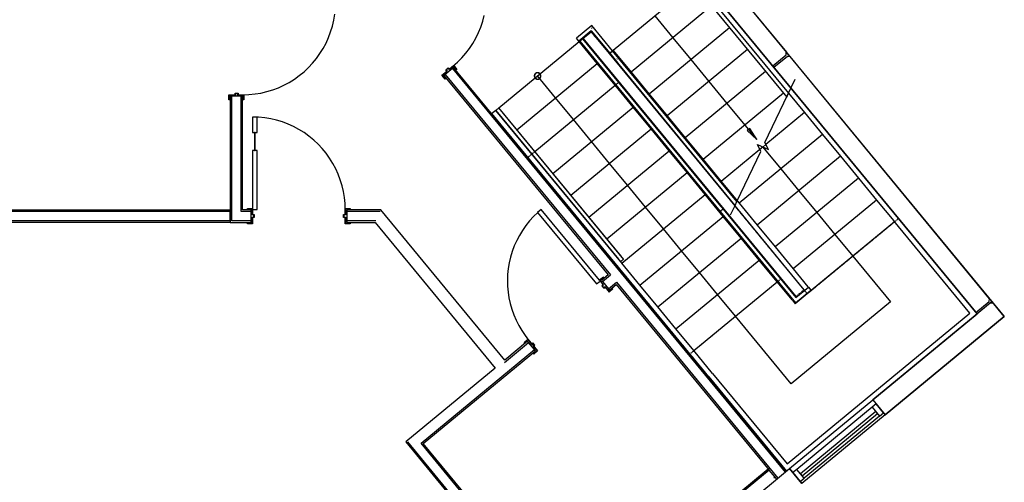
# Model space of a CAD drawing. Units: inches. Extents: x -749 to 971, y -544 to 564.
# Drawn here: x 589 to 971, y 162 to 342 of the extents above; entities that cross this region are included whole.
import ezdxf

# ---------------------------------------------------------------- set-up
doc = ezdxf.new("R2010")
doc.units = ezdxf.units.IN
doc.header["$MEASUREMENT"] = 0
doc.linetypes.add('HIDDEN', pattern=[0.375, 0.25, -0.125])

msp = doc.modelspace()

# ---------------------------------------------------------------- linework, layer by layer
for p, q in [((802.27, 419.7), (960.65, 227.57)), ((833.5, 393.61), (971.21, 226.55)), ((960.65, 227.57), (827.71, 388.84)), ((841.45, 383.96), (886.53, 329.27)), ((851.61, 356.7), (887.37, 313.33)), ((850.46, 355.75), (819.21, 329.98)), ((850.46, 355.75), (886.65, 311.84)), ((857.45, 347.26), (826.2, 321.5)), ((710.12, 339.39), (710.66, 341.69)), ((710.66, 341.69), (711.04, 344.01)), ((767.76, 339.03), (768.51, 341.26)), ((768.51, 341.26), (769.12, 343.53)), ((835.41, 343.34), (842.41, 334.85)), ((708.61, 334.93), (709.44, 337.14)), ((709.44, 337.14), (710.12, 339.39)), ((765.83, 334.73), (766.86, 336.85)), ((766.86, 336.85), (767.76, 339.03)), ((810.9, 339.66), (804.92, 334.73)), ((810.9, 339.66), (804.92, 334.73)), ((810.9, 339.66), (804.92, 334.73)), ((805.88, 333.58), (810.7, 337.55)), ((805.88, 333.58), (810.7, 337.55)), ((810.7, 337.55), (805.88, 333.58)), ((807.58, 334.66), (810.67, 337.2)), ((810.62, 337.16), (812.1, 335.36)), ((810.67, 337.2), (817.66, 328.71)), ((810.7, 337.55), (817.86, 328.87)), ((810.7, 337.55), (817.86, 328.87)), ((817.86, 328.87), (810.7, 337.55)), ((810.8, 338.55), (810.79, 338.52)), ((810.8, 338.55), (810.79, 338.52)), ((810.79, 338.52), (810.79, 338.48)), ((810.79, 338.52), (810.79, 338.48)), ((810.81, 338.66), (810.8, 338.63)), ((810.81, 338.66), (810.8, 338.63)), ((810.8, 338.63), (810.8, 338.59)), ((810.8, 338.63), (810.8, 338.59)), ((810.8, 338.59), (810.8, 338.55)), ((810.8, 338.59), (810.8, 338.55)), ((810.81, 338.74), (810.81, 338.7)), ((810.81, 338.74), (810.81, 338.7)), ((810.81, 338.7), (810.81, 338.66)), ((810.81, 338.7), (810.81, 338.66)), ((819.01, 329.83), (810.9, 339.66)), ((819.01, 329.83), (810.9, 339.66)), ((819.01, 329.83), (810.9, 339.66)), ((864.45, 338.77), (833.2, 313.01)), ((707.64, 332.79), (708.61, 334.93)), ((764.65, 332.69), (765.83, 334.73)), ((774.79, 307.62), (806.04, 333.38)), ((805.88, 333.58), (804.92, 334.73)), ((805.46, 334.08), (805.34, 334.23)), ((805.46, 334.08), (805.34, 334.23)), ((806.23, 333.54), (806.04, 333.38)), ((813.03, 324.9), (806.04, 333.38)), ((807.39, 334.5), (806.23, 333.54)), ((806.23, 333.54), (859.91, 268.42)), ((806.23, 333.54), (860.8, 267.34)), ((806.75, 333.97), (806.81, 334.02)), ((806.81, 334.02), (806.87, 334.07)), ((807.58, 334.66), (807.39, 334.5)), ((861.07, 269.38), (807.39, 334.5)), ((807.39, 334.5), (861.96, 268.29)), ((890.27, 234.35), (807.58, 334.66)), ((842.41, 334.85), (849.4, 326.37)), ((705.28, 328.71), (706.53, 330.71)), ((706.53, 330.71), (707.64, 332.79)), ((761.92, 328.86), (763.35, 330.73)), ((763.35, 330.73), (764.65, 332.69)), ((817.86, 328.87), (819.01, 329.83)), ((818.37, 329.3), (818.43, 329.35)), ((818.43, 329.35), (818.49, 329.4)), ((819.21, 329.98), (819.01, 329.83)), ((822.16, 326.01), (819.01, 329.83)), ((867.3, 271.25), (819.01, 329.83)), ((819.21, 329.98), (826.2, 321.5)), ((871.45, 330.28), (840.2, 304.52)), ((886.43, 328.22), (886.5, 329.25)), ((886.54, 329.28), (886.5, 329.25)), ((887.01, 328.7), (886.54, 329.28)), ((702.41, 324.97), (703.91, 326.8)), ((703.91, 326.8), (705.28, 328.71)), ((756.94, 323.85), (758.71, 325.41)), ((758.71, 325.41), (760.37, 327.08)), ((760.37, 327.08), (761.92, 328.86)), ((817.86, 328.87), (817.66, 328.71)), ((817.66, 328.71), (866.47, 269.51)), ((817.86, 328.87), (821, 325.06)), ((866.58, 269.76), (817.86, 328.87)), ((820.74, 326.68), (820.62, 326.58)), ((820.77, 326.69), (820.74, 326.68)), ((849.4, 326.37), (856.4, 317.88)), ((881.22, 323.92), (886.43, 328.22)), ((886.91, 327.64), (881.7, 323.35)), ((887.94, 327.51), (886.91, 327.64)), ((887.49, 328.12), (887.01, 328.7)), ((887.97, 327.54), (887.49, 328.12)), ((887.94, 327.51), (887.97, 327.54)), ((965.49, 233.5), (887.97, 327.54)), ((697.26, 320.15), (699.08, 321.64)), ((699.08, 321.64), (700.8, 323.25)), ((700.8, 323.25), (702.41, 324.97)), ((752.69, 320.35), (754.57, 321.9)), ((754.74, 321.88), (752.86, 320.34)), ((756.74, 322.93), (753.95, 320.62)), ((754.17, 322.39), (755.08, 323.14)), ((754.57, 321.9), (754.17, 322.39)), ((755.07, 322.97), (754.34, 322.37)), ((754.34, 322.37), (754.74, 321.88)), ((755.47, 322.49), (755.07, 322.97)), ((755.08, 323.14), (755.48, 322.65)), ((757.23, 323.94), (755.47, 322.49)), ((755.48, 322.65), (757.24, 324.1)), ((757.22, 323.32), (756.74, 322.93)), ((756.74, 322.93), (886.05, 166.07)), ((886.53, 166.46), (757.22, 323.32)), ((758.33, 322.6), (757.23, 323.94)), ((757.24, 324.1), (758.5, 322.59)), ((757.38, 323.24), (757.63, 323.45)), ((757.53, 323.05), (757.38, 323.24)), ((757.79, 323.26), (757.53, 323.05)), ((758.06, 322.38), (758.33, 322.6)), ((758.13, 322.29), (758.06, 322.38)), ((758.5, 322.59), (758.13, 322.29)), ((781.78, 299.14), (813.03, 324.9)), ((820.03, 316.41), (813.03, 324.9)), ((826.2, 321.5), (833.2, 313.01)), ((878.44, 321.79), (847.19, 296.03)), ((881.47, 323.64), (881.22, 323.92)), ((881.7, 323.35), (881.47, 323.64)), ((693.35, 317.53), (695.35, 318.78)), ((695.35, 318.78), (697.26, 320.15)), ((753.94, 318.83), (752.69, 320.35)), ((752.86, 320.34), (753.96, 319)), ((753.95, 320.62), (753.46, 320.22)), ((753.46, 320.22), (817.29, 242.79)), ((754.25, 319.08), (753.94, 318.83)), ((753.95, 320.62), (818.17, 242.71)), ((753.96, 319), (754.17, 319.18)), ((754.17, 319.18), (754.25, 319.08)), ((788.58, 320.19), (788.57, 320.11)), ((788.57, 320.11), (788.57, 320.03)), ((788.57, 320.03), (788.57, 319.94)), ((788.57, 319.94), (788.58, 319.86)), ((788.6, 320.27), (788.58, 320.19)), ((788.58, 319.86), (788.6, 319.78)), ((789.03, 321), (788.59, 320.26)), ((788.59, 320.26), (788.74, 319.41)), ((788.62, 320.35), (788.6, 320.27)), ((788.6, 319.78), (788.62, 319.7)), ((788.64, 320.43), (788.62, 320.35)), ((788.62, 319.7), (788.64, 319.62)), ((788.67, 320.51), (788.64, 320.43)), ((788.64, 319.62), (788.67, 319.54)), ((788.7, 320.58), (788.67, 320.51)), ((788.67, 319.54), (788.7, 319.47)), ((788.74, 320.66), (788.7, 320.58)), ((788.7, 319.47), (788.74, 319.4)), ((788.78, 320.73), (788.74, 320.66)), ((788.74, 319.41), (789.39, 318.85)), ((788.74, 319.4), (788.78, 319.33)), ((788.83, 320.79), (788.78, 320.73)), ((788.78, 319.33), (788.83, 319.26)), ((788.88, 320.86), (788.83, 320.79)), ((788.83, 319.26), (788.88, 319.2)), ((788.94, 320.92), (788.88, 320.86)), ((788.88, 319.2), (788.94, 319.14)), ((789, 320.97), (788.94, 320.92)), ((788.94, 319.14), (789, 319.08)), ((789.07, 321.03), (789, 320.97)), ((789, 319.08), (789.07, 319.03)), ((789.84, 321.29), (789.03, 321)), ((789.13, 321.07), (789.07, 321.03)), ((789.07, 319.03), (789.13, 318.98)), ((789.2, 321.12), (789.13, 321.07)), ((789.13, 318.98), (789.2, 318.94)), ((789.27, 321.16), (789.2, 321.12)), ((789.2, 318.94), (789.27, 318.9)), ((789.35, 321.19), (789.27, 321.16)), ((789.27, 318.9), (789.35, 318.86)), ((789.43, 321.22), (789.35, 321.19)), ((789.35, 318.86), (789.43, 318.83)), ((789.39, 318.85), (790.25, 318.84)), ((789.51, 321.24), (789.43, 321.22)), ((789.43, 318.83), (789.51, 318.81)), ((789.59, 321.26), (789.51, 321.24)), ((789.51, 318.81), (789.59, 318.79)), ((789.67, 321.28), (789.59, 321.26)), ((789.59, 318.79), (789.67, 318.78)), ((789.75, 321.28), (789.67, 321.28)), ((789.67, 318.78), (789.75, 318.77)), ((789.83, 321.29), (789.75, 321.28)), ((789.75, 318.77), (789.83, 318.77)), ((789.91, 321.28), (789.83, 321.29)), ((796.83, 311.54), (789.83, 320.03)), ((789.83, 318.77), (789.91, 318.77)), ((790.65, 320.98), (789.84, 321.29)), ((790, 321.28), (789.91, 321.28)), ((789.91, 318.77), (790, 318.78)), ((790.08, 321.26), (790, 321.28)), ((790, 318.78), (790.08, 318.79)), ((790.16, 321.24), (790.08, 321.26)), ((790.08, 318.79), (790.16, 318.81)), ((790.24, 321.22), (790.16, 321.24)), ((790.16, 318.81), (790.24, 318.83)), ((790.31, 321.19), (790.24, 321.22)), ((790.24, 318.83), (790.31, 318.86)), ((790.25, 318.84), (790.92, 319.39)), ((790.39, 321.16), (790.31, 321.19)), ((790.31, 318.86), (790.39, 318.9)), ((790.46, 321.12), (790.39, 321.16)), ((790.39, 318.9), (790.46, 318.94)), ((790.53, 321.07), (790.46, 321.12)), ((790.46, 318.94), (790.53, 318.98)), ((790.6, 321.03), (790.53, 321.07)), ((790.53, 318.98), (790.6, 319.03)), ((790.66, 320.97), (790.6, 321.03)), ((790.6, 319.03), (790.66, 319.08)), ((791.07, 320.23), (790.65, 320.98)), ((790.72, 320.92), (790.66, 320.97)), ((790.66, 319.08), (790.72, 319.14)), ((790.78, 320.86), (790.72, 320.92)), ((790.72, 319.14), (790.78, 319.2)), ((790.83, 320.79), (790.78, 320.86)), ((790.78, 319.2), (790.83, 319.26)), ((790.88, 320.73), (790.83, 320.79)), ((790.83, 319.26), (790.88, 319.33)), ((790.92, 320.66), (790.88, 320.73)), ((790.88, 319.33), (790.92, 319.4)), ((790.96, 320.58), (790.92, 320.66)), ((790.92, 319.39), (791.07, 320.23)), ((790.92, 319.4), (790.96, 319.47)), ((791, 320.51), (790.96, 320.58)), ((790.96, 319.47), (791, 319.54)), ((791.02, 320.43), (791, 320.51)), ((791, 319.54), (791.02, 319.62)), ((791.05, 320.35), (791.02, 320.43)), ((791.02, 319.62), (791.05, 319.7)), ((791.07, 320.27), (791.05, 320.35)), ((791.05, 319.7), (791.07, 319.78)), ((791.08, 320.19), (791.07, 320.27)), ((791.07, 319.78), (791.08, 319.86)), ((791.09, 320.11), (791.08, 320.19)), ((791.08, 319.86), (791.09, 319.94)), ((791.09, 320.03), (791.09, 320.11)), ((791.09, 319.94), (791.09, 320.03)), ((856.4, 317.88), (863.4, 309.39)), ((878.2, 294.12), (889.94, 318.73)), ((682.37, 313.4), (684.67, 313.94)), ((684.67, 313.94), (686.92, 314.62)), ((686.92, 314.62), (689.12, 315.45)), ((689.12, 315.45), (691.27, 316.42)), ((691.27, 316.42), (693.35, 317.53)), ((788.78, 290.65), (820.03, 316.41)), ((827.03, 307.92), (820.03, 316.41)), ((669.84, 312.71), (672.28, 312.71)), ((669.84, 310.74), (669.84, 312.71)), ((670.24, 310.74), (669.84, 310.74)), ((669.96, 312.59), (669.96, 310.86)), ((672.4, 312.59), (669.96, 312.59)), ((669.96, 310.86), (670.24, 310.86)), ((670.24, 310.86), (670.24, 310.74)), ((670.36, 312.12), (670.36, 263.09)), ((670.98, 312.12), (670.36, 312.12)), ((674.61, 312.12), (670.98, 312.12)), ((670.98, 263.71), (670.98, 312.12)), ((672.28, 312.71), (672.28, 313.34)), ((672.28, 313.34), (673.46, 313.34)), ((672.4, 313.22), (672.4, 312.59)), ((673.34, 313.22), (672.4, 313.22)), ((673.34, 312.59), (673.34, 313.22)), ((675.62, 312.59), (673.34, 312.59)), ((673.46, 313.34), (673.46, 312.71)), ((673.46, 312.71), (675.74, 312.71)), ((675.23, 312.12), (674.61, 312.12)), ((674.61, 267.34), (674.61, 312.12)), ((675.23, 267.96), (675.23, 312.12)), ((675.27, 310.86), (675.62, 310.86)), ((675.27, 310.74), (675.27, 310.86)), ((675.74, 310.74), (675.27, 310.74)), ((675.35, 312.71), (677.7, 312.79)), ((675.62, 310.86), (675.62, 312.59)), ((675.74, 312.71), (675.74, 310.74)), ((677.7, 312.79), (680.05, 313.02)), ((680.05, 313.02), (682.37, 313.4)), ((803.83, 303.05), (796.83, 311.54)), ((833.2, 313.01), (840.2, 304.52)), ((885.44, 313.31), (854.19, 287.55)), ((886.65, 311.84), (887.37, 313.33)), ((887.37, 313.33), (893.6, 305.77)), ((773.63, 306.67), (772.08, 305.4)), ((773.63, 306.67), (774.79, 307.62)), ((773.63, 306.67), (821.24, 248.91)), ((822.14, 247.82), (773.63, 306.67)), ((774.15, 307.1), (774.21, 307.15)), ((774.21, 307.15), (774.27, 307.2)), ((822.4, 249.86), (774.79, 307.62)), ((823.3, 248.77), (774.79, 307.62)), ((795.78, 282.16), (827.03, 307.92)), ((834.02, 299.43), (827.03, 307.92)), ((863.4, 309.39), (870.39, 300.9)), ((679.11, 304.08), (679.11, 298.08)), ((680.86, 304.08), (679.11, 304.08)), ((681.46, 304), (679.11, 304.08)), ((680.86, 298.08), (680.86, 304.08)), ((683.8, 303.77), (681.46, 304)), ((686.13, 303.39), (683.8, 303.77)), ((688.42, 302.85), (686.13, 303.39)), ((690.68, 302.17), (688.42, 302.85)), ((772.04, 305.36), (772.08, 305.4)), ((856.34, 203.19), (772.08, 305.4)), ((810.82, 294.56), (803.83, 303.05)), ((840.2, 304.52), (847.19, 296.03)), ((893.6, 305.77), (878.56, 293.38)), ((893.6, 305.77), (900.59, 297.29)), ((692.88, 301.34), (690.68, 302.17)), ((695.03, 300.37), (692.88, 301.34)), ((697.11, 299.26), (695.03, 300.37)), ((699.11, 298.01), (697.11, 299.26)), ((802.77, 273.67), (834.02, 299.43)), ((841.02, 290.94), (834.02, 299.43)), ((870.39, 300.9), (874.99, 295.33)), ((872.29, 299.64), (871.27, 298.8)), ((871.27, 298.8), (874.99, 295.33)), ((874.99, 295.33), (872.29, 299.64)), ((679.11, 298.08), (680.86, 298.08)), ((679.86, 298.08), (679.86, 291.08)), ((680.11, 298.08), (679.86, 298.08)), ((680.11, 291.08), (680.11, 298.08)), ((701.02, 296.64), (699.11, 298.01)), ((702.84, 295.14), (701.02, 296.64)), ((704.56, 293.53), (702.84, 295.14)), ((847.19, 296.03), (854.19, 287.55)), ((900.59, 297.29), (868.18, 270.57)), ((900.59, 297.29), (907.59, 288.8)), ((679.11, 291.08), (679.11, 268.08)), ((680.86, 291.08), (679.11, 291.08)), ((679.86, 291.08), (680.11, 291.08)), ((680.86, 268.08), (680.86, 291.08)), ((706.17, 291.82), (704.56, 293.53)), ((707.67, 289.99), (706.17, 291.82)), ((809.77, 265.18), (841.02, 290.94)), ((817.82, 286.08), (810.82, 294.56)), ((848.02, 282.46), (841.02, 290.94)), ((876.22, 291.45), (861.19, 279.06)), ((875.26, 293.43), (879.52, 291.4)), ((876.58, 290.71), (875.26, 293.43)), ((877.39, 292.42), (876.22, 291.45)), ((878.56, 293.38), (877.39, 292.42)), ((877.39, 292.42), (884.39, 283.93)), ((879.52, 291.4), (878.2, 294.12)), ((709.04, 288.08), (707.67, 289.99)), ((710.28, 286.08), (709.04, 288.08)), ((854.19, 287.55), (861.19, 279.06)), ((867.3, 271.25), (876.58, 290.71)), ((907.59, 288.8), (875.18, 262.08)), ((907.59, 288.8), (914.59, 280.31)), ((711.39, 284), (710.28, 286.08)), ((712.36, 281.86), (711.39, 284)), ((824.82, 277.59), (817.82, 286.08)), ((884.39, 283.93), (891.38, 275.44)), ((713.19, 279.65), (712.36, 281.86)), ((713.88, 277.4), (713.19, 279.65)), ((816.77, 256.7), (848.02, 282.46)), ((855.01, 273.97), (848.02, 282.46)), ((914.59, 280.31), (882.18, 253.59)), ((914.59, 280.31), (921.58, 271.82)), ((714.41, 275.1), (713.88, 277.4)), ((831.81, 269.1), (824.82, 277.59)), ((861.19, 279.06), (867.42, 271.5)), ((714.8, 272.78), (714.41, 275.1)), ((715.03, 270.43), (714.8, 272.78)), ((822.61, 247.25), (855.01, 273.97)), ((862.01, 265.48), (855.01, 273.97)), ((921.58, 271.82), (889.17, 245.11)), ((891.38, 275.44), (898.38, 266.95)), ((921.58, 271.82), (928.29, 263.68)), ((670.36, 267.84), (275.48, 267.84)), ((678.51, 267.96), (675.23, 267.96)), ((677.14, 268.47), (679.11, 268.47)), ((677.14, 268), (677.14, 268.47)), ((677.25, 268), (677.14, 268)), ((677.25, 268.35), (677.25, 268)), ((678.99, 268.35), (677.25, 268.35)), ((678.51, 267.34), (678.51, 267.96)), ((678.99, 266.07), (678.99, 268.35)), ((679.11, 268.08), (680.86, 268.08)), ((679.11, 268.08), (679.11, 266.19)), ((715.11, 268.08), (715.03, 270.43)), ((715.11, 268.47), (717.07, 268.47)), ((715.11, 266.19), (715.11, 268.47)), ((715.22, 268.35), (715.22, 266.07)), ((716.96, 268.35), (715.22, 268.35)), ((728.99, 267.96), (715.7, 267.96)), ((715.7, 267.96), (715.7, 267.34)), ((716.96, 268), (716.96, 268.35)), ((717.07, 268), (716.96, 268)), ((717.07, 268.47), (717.07, 268)), ((777.07, 209.64), (728.99, 267.96)), ((791.23, 268.12), (789.86, 266.99)), ((813.88, 240.64), (791.23, 268.12)), ((838.81, 260.61), (831.81, 269.1)), ((861.95, 268.31), (861.43, 267.88)), ((861.95, 268.31), (890.24, 233.99)), ((864.84, 266.1), (866.58, 269.76)), ((866.47, 269.51), (893.36, 236.89)), ((866.58, 269.76), (867.3, 271.25)), ((867.42, 271.5), (868.18, 270.57)), ((868.18, 270.57), (875.18, 262.08)), ((670.36, 267.34), (274.98, 267.34)), ((670.36, 263.71), (670.36, 267.34)), ((678.51, 267.34), (674.61, 267.34)), ((678.51, 263.71), (678.51, 267.34)), ((679.62, 266.07), (678.99, 266.07)), ((678.99, 265.13), (679.62, 265.13)), ((678.99, 262.69), (678.99, 265.13)), ((679.11, 266.19), (679.73, 266.19)), ((679.11, 265.01), (679.11, 262.57)), ((679.73, 265.01), (679.11, 265.01)), ((679.62, 265.13), (679.62, 266.07)), ((679.73, 266.19), (679.73, 265.01)), ((714.48, 266.19), (715.11, 266.19)), ((714.48, 265.01), (714.48, 266.19)), ((715.11, 265.01), (714.48, 265.01)), ((714.59, 266.07), (714.59, 265.13)), ((715.22, 266.07), (714.59, 266.07)), ((714.59, 265.13), (715.22, 265.13)), ((715.11, 262.57), (715.11, 265.01)), ((715.22, 265.13), (715.22, 262.69)), ((715.7, 267.34), (715.7, 263.71)), ((728.7, 267.34), (715.7, 267.34)), ((788.25, 265.37), (786.72, 263.68)), ((789.89, 266.96), (788.25, 265.37)), ((789.86, 266.99), (812.76, 239.21)), ((829.6, 238.77), (862.01, 265.48)), ((861.28, 267.75), (860.79, 267.35)), ((860.79, 267.35), (890.03, 231.88)), ((869.01, 256.99), (862.01, 265.48)), ((898.38, 266.95), (905.38, 258.46)), ((670.36, 263.71), (274.98, 263.71)), ((275.48, 263.21), (670.36, 263.21)), ((670.36, 263.09), (678.51, 263.09)), ((678.51, 263.71), (670.98, 263.71)), ((677.14, 262.97), (677.25, 262.97)), ((677.14, 262.57), (677.14, 262.97)), ((679.11, 262.57), (677.14, 262.57)), ((677.25, 262.97), (677.25, 262.69)), ((677.25, 262.69), (678.99, 262.69)), ((678.51, 263.09), (678.51, 263.71)), ((717.07, 262.57), (715.11, 262.57)), ((715.22, 262.69), (716.96, 262.69)), ((715.7, 263.71), (715.7, 263.09)), ((726.99, 263.71), (715.7, 263.71)), ((715.7, 263.09), (726.69, 263.09)), ((716.96, 262.97), (717.07, 262.97)), ((716.96, 262.69), (716.96, 262.97)), ((717.07, 262.97), (717.07, 262.57)), ((726.69, 263.09), (773.31, 206.54)), ((785.3, 261.89), (783.99, 260.02)), ((786.72, 263.68), (785.3, 261.89)), ((845.81, 252.12), (838.81, 260.61)), ((875.18, 262.08), (882.18, 253.59)), ((928.58, 263.33), (896.17, 236.62)), ((957.84, 227.84), (928.29, 263.68)), ((782.8, 258.08), (781.74, 256.06)), ((783.99, 260.02), (782.8, 258.08)), ((836.6, 230.28), (869.01, 256.99)), ((876, 248.51), (869.01, 256.99)), ((905.38, 258.46), (912.38, 249.98)), ((780.81, 253.97), (780.01, 251.83)), ((781.74, 256.06), (780.81, 253.97)), ((882.18, 253.59), (889.17, 245.11)), ((779.35, 249.65), (778.83, 247.43)), ((780.01, 251.83), (779.35, 249.65)), ((823.28, 248.79), (822.77, 248.36)), ((852.8, 243.64), (845.81, 252.12)), ((912.38, 249.98), (927.01, 232.23)), ((778.46, 245.18), (778.22, 242.91)), ((778.83, 247.43), (778.46, 245.18)), ((822.61, 248.23), (822.13, 247.83)), ((822.61, 247.25), (822.13, 247.83)), ((829.6, 238.77), (822.61, 247.25)), ((843.6, 221.79), (876, 248.51)), ((883, 240.02), (876, 248.51)), ((889.17, 245.11), (894.9, 238.16)), ((778.22, 242.91), (778.13, 240.63)), ((815.4, 241.89), (813.88, 240.64)), ((814.05, 240.63), (815.38, 241.73)), ((817.29, 242.79), (814.66, 240.62)), ((815.06, 240.14), (818.17, 242.71)), ((815.38, 241.73), (815.61, 241.46)), ((815.7, 241.53), (815.4, 241.89)), ((815.61, 241.46), (815.7, 241.53)), ((859.8, 235.15), (852.8, 243.64)), ((778.13, 240.63), (778.19, 238.34)), ((778.19, 238.34), (778.38, 236.07)), ((812.76, 239.21), (814.13, 240.34)), ((813.88, 240.64), (815.33, 238.88)), ((815.5, 238.86), (814.05, 240.63)), ((814.66, 240.62), (815.06, 240.14)), ((815.33, 238.88), (814.85, 238.48)), ((814.85, 238.48), (815.6, 237.57)), ((815.01, 238.46), (815.5, 238.86)), ((815.61, 237.74), (815.01, 238.46)), ((815.06, 240.14), (817.36, 237.34)), ((815.6, 237.57), (816.08, 237.97)), ((816.1, 238.14), (815.61, 237.74)), ((816.08, 237.97), (817.63, 236.09)), ((817.65, 236.26), (816.1, 238.14)), ((817.36, 237.34), (820.48, 239.91)), ((817.36, 237.34), (817.76, 236.86)), ((817.63, 236.09), (819.15, 237.34)), ((818.98, 237.36), (817.65, 236.26)), ((817.76, 236.86), (820.39, 239.03)), ((818.85, 237.71), (818.76, 237.63)), ((818.76, 237.63), (818.98, 237.36)), ((819.15, 237.34), (818.85, 237.71)), ((820.39, 239.03), (879.83, 166.93)), ((820.48, 239.91), (883.25, 163.76)), ((836.6, 230.28), (829.6, 238.77)), ((850.59, 213.3), (883, 240.02)), ((888.73, 233.07), (883, 240.02)), ((890.24, 233.99), (895.06, 237.97)), ((895.06, 237.97), (894.9, 238.16)), ((895.06, 237.97), (896.01, 236.81)), ((778.38, 236.07), (778.73, 233.82)), ((778.73, 233.82), (779.21, 231.59)), ((866.8, 226.66), (859.8, 235.15)), ((896.17, 236.62), (890, 231.53)), ((890.03, 231.88), (896.01, 236.81)), ((896.17, 236.62), (896.01, 236.81)), ((965.39, 232.44), (965.46, 233.47)), ((965.49, 233.5), (965.46, 233.47)), ((965.96, 232.92), (965.49, 233.5)), ((779.21, 231.59), (779.84, 229.39)), ((843.6, 221.79), (836.6, 230.28)), ((927.01, 232.23), (888.42, 200.42)), ((888.73, 233.07), (890, 231.53)), ((966.44, 232.34), (920.14, 194.17)), ((960.18, 228.15), (965.39, 232.44)), ((965.86, 231.86), (966.89, 231.73)), ((971.21, 226.55), (965.96, 232.92)), ((966.92, 231.76), (966.44, 232.34)), ((966.89, 231.73), (966.92, 231.76)), ((779.84, 229.39), (780.6, 227.24)), ((780.6, 227.24), (781.5, 225.14)), ((888.42, 200.42), (866.8, 226.66)), ((886.85, 169.32), (957.84, 227.84)), ((920.14, 194.17), (960.65, 227.57)), ((971.21, 226.55), (924.91, 188.39)), ((924.91, 188.39), (971.21, 226.55)), ((960.42, 227.86), (960.18, 228.15)), ((960.65, 227.57), (960.42, 227.86)), ((781.5, 225.14), (782.52, 223.1)), ((782.52, 223.1), (783.68, 221.14)), ((783.68, 221.14), (784.96, 219.25)), ((784.96, 219.25), (786.35, 217.44)), ((850.59, 213.3), (843.6, 221.79)), ((776.99, 208.76), (786.37, 216.49)), ((785.97, 216.97), (777.07, 209.64)), ((786.1, 217.74), (784.58, 216.49)), ((784.58, 216.49), (784.88, 216.13)), ((784.75, 216.48), (786.09, 217.58)), ((784.97, 216.2), (784.75, 216.48)), ((784.88, 216.13), (784.97, 216.2)), ((786.37, 216.49), (785.97, 216.97)), ((786.09, 217.58), (787.54, 215.82)), ((787.55, 215.98), (786.1, 217.74)), ((786.1, 217.74), (789.85, 213.19)), ((788.67, 213.69), (786.37, 216.49)), ((787.54, 215.82), (788.02, 216.22)), ((788.04, 216.38), (787.55, 215.98)), ((788.02, 216.22), (788.62, 215.49)), ((788.79, 215.47), (788.04, 216.38)), ((788.62, 215.49), (788.14, 215.09)), ((788.14, 215.09), (789.69, 213.21)), ((788.3, 215.07), (788.79, 215.47)), ((789.85, 213.19), (788.3, 215.07)), ((744.57, 177.34), (788.67, 213.69)), ((745.45, 177.25), (789.07, 213.21)), ((788.12, 212.38), (788.03, 212.3)), ((788.03, 212.3), (788.33, 211.94)), ((788.35, 212.11), (788.12, 212.38)), ((788.33, 211.94), (789.85, 213.19)), ((789.69, 213.21), (788.35, 212.11)), ((789.07, 213.21), (788.67, 213.69)), ((857.88, 204.46), (850.59, 213.3)), ((773.31, 206.54), (738.59, 177.91)), ((856.34, 203.19), (886.58, 166.5)), ((857.88, 204.46), (886.85, 169.32)), ((887.74, 167.46), (920.14, 194.17)), ((919.87, 191.36), (890.55, 167.19)), ((921.42, 192.63), (919.87, 191.36)), ((919.87, 191.36), (922.74, 187.89)), ((920.14, 194.17), (924.91, 188.39)), ((920.14, 194.17), (924.91, 188.39)), ((924.28, 189.16), (921.42, 192.63)), ((921.3, 189.62), (891.98, 165.45)), ((924.91, 188.39), (892.51, 161.67)), ((892.62, 164.68), (921.94, 188.85)), ((922.74, 187.89), (893.41, 163.72)), ((921.94, 188.85), (921.3, 189.62)), ((922.74, 187.89), (924.28, 189.16)), ((924.91, 188.39), (924.99, 188.3)), ((738.59, 177.91), (804.06, 98.48)), ((804.54, 98.88), (739.47, 177.83)), ((807.34, 101.19), (744.57, 177.34)), ((807.82, 101.58), (745.45, 177.25)), ((762.73, 64.41), (887.74, 167.46)), ((879.51, 167.32), (857.37, 149.07)), ((879.83, 166.93), (857.69, 148.69)), ((860.28, 144.82), (887.74, 167.46)), ((882.13, 164.13), (879.83, 166.93)), ((887.74, 167.46), (892.51, 161.67)), ((892.51, 161.67), (887.74, 167.46)), ((890.55, 167.19), (889.01, 165.92)), ((889.01, 165.92), (891.87, 162.44)), ((893.41, 163.72), (890.55, 167.19)), ((891.98, 165.45), (892.62, 164.68)), ((882.13, 164.13), (881.7, 163.78)), ((882.77, 163.36), (882.13, 164.13)), ((891.87, 162.44), (893.41, 163.72))]:
    msp.add_line(p, q)
at = {"linetype": 'HIDDEN'}
for p, q in [((786.08, 288.42), (821.57, 317.68)), ((884.54, 241.29), (821.57, 317.68)), ((898.5, 302.97), (930.12, 264.61)), ((849.05, 212.03), (786.08, 288.42)), ((866.47, 269.51), (894.63, 235.35)), ((930.12, 264.61), (894.63, 235.35)), ((960.65, 227.57), (930.12, 264.61)), ((849.05, 212.03), (884.54, 241.29)), ((890.27, 234.35), (884.54, 241.29)), ((893.36, 236.89), (890.27, 234.35)), ((886.58, 166.5), (960.65, 227.57)), ((849.05, 212.03), (886.58, 166.5))]:
    msp.add_line(p, q, dxfattribs=at)

doc.saveas('drawing.dxf')
